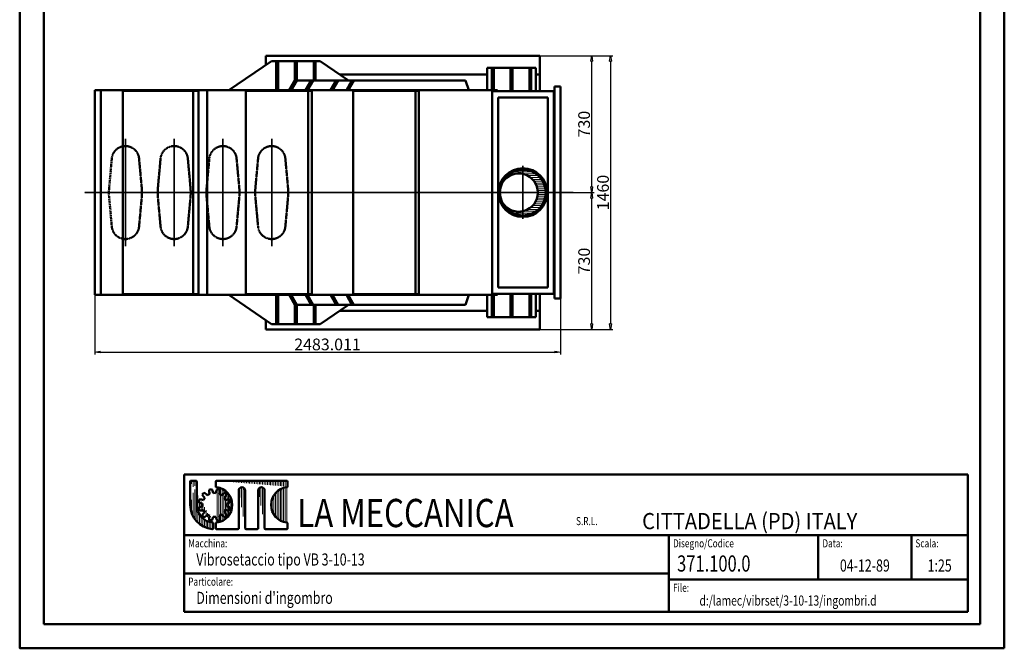
# Model space of a CAD drawing. Units: millimetres. Extents: x 0 to 5250, y 0 to 7425.
# Drawn here: x 0 to 5250, y 0 to 3353 of the extents above; entities that cross this region are included whole.
import ezdxf
from ezdxf.enums import TextEntityAlignment as Align

# ---------------------------------------------------------------- set-up
doc = ezdxf.new("R2010")
doc.units = ezdxf.units.MM
for name, pattern in [('AM_ISO02W050x2', [3.75, 3, -0.75]), ('AM_ISO08W050', [18, 12, -1.5, 3, -1.5]), ('HIDDEN', [9.524999856948853, 6.349999904632568, -3.174999952316284])]:
    doc.linetypes.add(name, pattern=pattern)
for name, color, linetype, lineweight in [('AM_0', 7, 'Continuous', 50), ('AM_1', 14, 'Continuous', 50), ('AM_5', 4, 'Continuous', 25), ('AM_6', 3, 'Continuous', 25), ('AM_7', 2, 'AM_ISO08W050', 35), ('AM_8', 253, 'Continuous', 0)]:
    doc.layers.add(name, color=color, linetype=linetype, lineweight=lineweight)
doc.styles.add('LAMECCANICA', font='ARIAL.TTF')
doc.dimstyles.new('LAMECCANICA$0', dxfattribs={"dimtxt": 3, "dimasz": 2, "dimexe": 1, "dimexo": 1, "dimgap": 1, "dimtad": 1, "dimdsep": 46, "dimtxsty": 'LAMECCANICA', "dimcen": 0, "dimclrd": 4, "dimclre": 4, "dimclrt": 3, "dimaunit": 1, "dimadec": 3, "dimazin": 2, "dimtp": 0.1, "dimtm": 0.1, "dimtfac": 0.71, "dimtmove": 0, "dimatfit": 3, "dimfxl": 0, "dimlwd": -1, "dimlwe": -1, "dimarcsym": 0})
pattern_1 = [(90, (-3797.256045113628, 6.881640283525618e-06), (-8.61643448, 5.275870205751106e-16), [])]

# ---------------------------------------------------------------- blocks, each defined once
blk = doc.blocks.new('BloccoConversioni')
blk.add_point((0, 0))
blk = doc.blocks.new('_ClosedBlank')
at = {"color": 0, "linetype": 'ByBlock', "lineweight": -2}
for p, q in [((-1, 0.1666666666666667), (0, 0)), ((-1, 0.1666666666666667), (-1, -0.1666666666666667)), ((0, 0), (-1, -0.1666666666666667))]:
    blk.add_line(p, q, dxfattribs=at)
blk = doc.blocks.new('*D44')
at = {"layer": 'AM_5', "color": 4, "linetype": 'Continuous'}
for p, q in [((399.8213829487509, 2430.254002015515), (399.8213829487508, 1567.73141777634)), ((2882.83212513625, 2430.254002015515), (2882.83212513625, 1567.73141777634)), ((429.8213829487508, 1580.23141777634), (2852.83212513625, 1580.23141777634))]:
    blk.add_line(p, q, dxfattribs=at)
at = {"layer": 'Defpoints', "color": 0, "linetype": 'Continuous'}
for p in [(399.8213829487509, 2430.754002034153), (2882.83212513625, 2430.754002034153), (2882.83212513625, 1580.23141777634)]:
    blk.add_point(p, dxfattribs=at)
at = {"layer": 'AM_5', "color": 4, "linetype": 'Continuous', "xscale": 30, "yscale": 30, "zscale": 30, "rotation": 180}
blk.add_blockref('_ClosedBlank', (399.8213829487508, 1580.23141777634), dxfattribs=at)
at = {"layer": 'AM_5', "color": 4, "linetype": 'Continuous', "xscale": 30, "yscale": 30, "zscale": 30}
blk.add_blockref('_ClosedBlank', (2882.83212513625, 1580.23141777634), dxfattribs=at)
at = {"layer": 'AM_5', "color": 3, "linetype": 'Continuous', "insert": (1641.3267540425, 1612.663546016449), "char_height": 62.5, "attachment_point": 5, "style": 'LAMECCANICA'}
blk.add_mtext('2483.011', dxfattribs=at)
blk = doc.blocks.new('*D46')
at = {"layer": 'AM_5', "color": 4, "linetype": 'Continuous'}
for p, q in [((2773.332125154888, 3160.754002034153), (3163.148929364767, 3160.754002034152)), ((3150.648929364767, 3130.754002034152), (3150.648929364767, 1730.754002034153)), ((2773.332125154888, 1700.754002034153), (3163.148929364767, 1700.754002034153))]:
    blk.add_line(p, q, dxfattribs=at)
at = {"layer": 'Defpoints', "color": 0, "linetype": 'Continuous'}
for p in [(2772.83212513625, 3160.754002034153), (2772.83212513625, 1700.754002034153), (3150.648929364767, 1700.754002034153)]:
    blk.add_point(p, dxfattribs=at)
at = {"layer": 'AM_5', "color": 4, "linetype": 'Continuous', "xscale": 30, "yscale": 30, "zscale": 30}
for p, rotation in [((3150.648929364767, 3160.754002034152), 90), ((3150.648929364767, 1700.754002034153), 270)]:
    blk.add_blockref('_ClosedBlank', p, dxfattribs=dict(at, rotation=rotation))
at = {"layer": 'AM_5', "color": 3, "linetype": 'Continuous', "insert": (3118.238117632161, 2430.754002034153), "char_height": 62.5, "attachment_point": 5, "rotation": 90, "style": 'LAMECCANICA'}
blk.add_mtext('1460', dxfattribs=at)
blk = doc.blocks.new('*D47')
at = {"layer": 'AM_5', "color": 4, "linetype": 'Continuous'}
for p, q in [((2773.332125154888, 3160.754002034153), (3062.479953534689, 3160.754002034153)), ((3049.979953534689, 2460.754002034153), (3049.979953534689, 3130.754002034153)), ((2952.359468904888, 2430.754002034153), (3062.479953534689, 2430.754002034153))]:
    blk.add_line(p, q, dxfattribs=at)
at = {"layer": 'Defpoints', "color": 0, "linetype": 'Continuous'}
for p in [(2772.83212513625, 3160.754002034153), (3049.979953534689, 3160.754002034153), (2951.85946888625, 2430.754002034153)]:
    blk.add_point(p, dxfattribs=at)
at = {"layer": 'AM_5', "color": 4, "linetype": 'Continuous', "xscale": 30, "yscale": 30, "zscale": 30}
for p, rotation in [((3049.979953534689, 3160.754002034153), 90), ((3049.979953534689, 2430.754002034153), 270)]:
    blk.add_blockref('_ClosedBlank', p, dxfattribs=dict(at, rotation=rotation))
at = {"layer": 'AM_5', "color": 3, "linetype": 'Continuous', "insert": (3017.547825294579, 2795.754002034153), "char_height": 62.5, "attachment_point": 5, "rotation": 90, "style": 'LAMECCANICA'}
blk.add_mtext('730', dxfattribs=at)
blk = doc.blocks.new('*D48')
at = {"layer": 'AM_5', "color": 4, "linetype": 'Continuous'}
for p, q in [((2952.359468904888, 2430.754002034153), (3062.479953534689, 2430.754002034153)), ((3049.979953534689, 1730.754002034153), (3049.979953534689, 2400.754002034153)), ((2773.332125154888, 1700.754002034153), (3062.479953534689, 1700.754002034153))]:
    blk.add_line(p, q, dxfattribs=at)
at = {"layer": 'Defpoints', "color": 0, "linetype": 'Continuous'}
for p in [(2951.85946888625, 2430.754002034153), (3049.979953534689, 2430.754002034153), (2772.83212513625, 1700.754002034153)]:
    blk.add_point(p, dxfattribs=at)
at = {"layer": 'AM_5', "color": 4, "linetype": 'Continuous', "xscale": 30, "yscale": 30, "zscale": 30}
for p, rotation in [((3049.979953534689, 2430.754002034153), 90), ((3049.979953534689, 1700.754002034153), 270)]:
    blk.add_blockref('_ClosedBlank', p, dxfattribs=dict(at, rotation=rotation))
at = {"layer": 'AM_5', "color": 3, "linetype": 'Continuous', "insert": (3017.547825294579, 2065.754002034153), "char_height": 62.5, "attachment_point": 5, "rotation": 90, "style": 'LAMECCANICA'}
blk.add_mtext('730', dxfattribs=at)

msp = doc.modelspace()

# ---------------------------------------------------------------- hatches: boundary and pattern name
at = {"layer": 'AM_8', "linetype": 'Continuous'}
h = msp.add_hatch(dxfattribs=at)
h.set_pattern_fill('ANSI31', color=254, scale=3.149606299212599, angle=315, style=0)
h.set_pattern_definition([(0, (-2705.899756699687, 551.3357237138401), (0, 10), [])])
edge = h.paths.add_edge_path()
edge.add_line((2574.51273466499, 2485.095172693882), (2573.785183452237, 2485.460167220198))
edge.add_line((2574.51273466499, 2376.412831374422), (2573.785183452237, 2376.047836848107))
edge.add_ellipse((2682.83212513625, 2430.754002034153), major_axis=(86.26702730475905, 86.26702730475904), ratio=1, start_angle=161.6417931701644, end_angle=468.3582068298355)
edge.add_ellipse((2660.83212513625, 2430.754002034153), major_axis=(72.12489168102789, 72.12489168102788), ratio=1, start_angle=167.1918954101595, end_angle=462.8081045898405)
h = msp.add_hatch(dxfattribs=at)
h.set_pattern_fill('ANSI31', color=4, scale=2.713837631496063, angle=45, style=0)
h.set_pattern_definition(pattern_1)
edge = h.paths.add_edge_path()
edge.add_line((1031.824655902313, 640.273251974912), (1031.824655902313, 666.254568033703))
edge.add_line((943.9370242063143, 764.7084086743107), (943.9370242063143, 889.6467082307419))
edge.add_line((913.7795037279158, 893.9549258743107), (939.6288069663124, 893.9549258743107))
edge.add_line((909.4712862863133, 764.7084086743107), (909.4712862863133, 889.6467086343112))
edge.add_ellipse((1038.717803486313, 764.7084086743107), major_axis=(-91.39108875686391, 91.39108875686392), ratio=0.9999999999999969, start_angle=44.99999999031669, end_angle=129.8562302756118)
edge.add_ellipse((1027.516438662313, 640.273251974912), major_axis=(3.046369625228908, 3.046369625228908), ratio=0.9999999999999011, start_angle=219.8562302755837, end_angle=314.9999999999972)
edge.add_ellipse((1027.516438662409, 666.254568437261), major_axis=(3.046369625228837, 3.046369625228837), ratio=0.9999999999999899, start_angle=314.9999999999997, end_angle=398.5092111807547)
edge.add_ellipse((1038.717803486313, 764.7084086743107), major_axis=(67.0201317550336, 67.02013175503359), ratio=0.9999999999999944, start_angle=134.9999999903164, end_angle=218.5092113034117)
edge.add_ellipse((939.6288069663124, 889.6467086343112), major_axis=(-3.046369625228953, 3.046369625228953), ratio=0.9999999999998953, start_angle=225.000000000003, end_angle=314.9999973140024)
edge.add_ellipse((913.7795035263133, 889.6467086343112), major_axis=(3.04636962522825, 3.04636962522825), ratio=0.9999999999999057, start_angle=44.99999999515645, end_angle=134.9999946231716)
h = msp.add_hatch(dxfattribs=at)
h.set_pattern_fill('ANSI31', color=4, scale=2.713837631496063, angle=45, style=0)
h.set_pattern_definition(pattern_1)
edge = h.paths.add_edge_path()
edge.add_line((1423.872424943915, 635.4618914743106), (1310.135489000777, 635.4618914743106))
edge.add_line((1428.180641982313, 639.7701087143112), (1428.180641982313, 666.2545688408419))
edge.add_line((1428.180641982313, 889.6467082307419), (1428.180641982313, 863.1622489113594))
edge.add_line((1049.919168108711, 893.9549258743107), (1423.872424742313, 893.9549258743107))
edge.add_line((1045.610951070314, 889.6467086343112), (1045.610951070314, 863.1622489109851))
edge.add_line((1045.610951070314, 639.7701091178802), (1045.610951070314, 666.2545684372691))
edge.add_line((1049.919168310314, 635.4618914743106), (1163.656103244711, 635.4618914743106))
edge.add_line((1167.964320686313, 842.2563189943112), (1167.964320686313, 639.7701087143112))
edge.add_line((1202.430058606314, 842.2563189943112), (1202.430058606314, 639.7701087139468))
edge.add_line((1206.738275846313, 635.4618914743106), (1267.053317004711, 635.4618914743106))
edge.add_line((1271.361534446313, 842.2563189943112), (1271.361534446313, 639.7701087143112))
edge.add_line((1305.827272366312, 842.2563189943112), (1305.827272366312, 639.7701087139468))
edge.add_ellipse((1423.872424742313, 639.7701087143112), major_axis=(-3.04636962522883, 3.04636962522883), ratio=0.9999999999999926, start_angle=135.000000004846, end_angle=225.0000107391259)
edge.add_ellipse((1423.872424742348, 666.2545684372691), major_axis=(3.046369625228169, 3.046369625228168), ratio=0.9999999999999596, start_angle=314.9999999999988, end_angle=398.5092142726783)
edge.add_ellipse((1435.073789566312, 764.7084086743107), major_axis=(67.02013175503352, 67.02013175503349), ratio=0.9999999999999978, start_angle=51.49079118892251, end_angle=218.5092113033764)
edge.add_ellipse((1423.872424742401, 863.1622489113593), major_axis=(-3.046369625228959, 3.04636962522896), ratio=0.9999999999998999, start_angle=141.4907887062733, end_angle=225.0000053476403)
edge.add_ellipse((1423.872424742313, 889.6467086343112), major_axis=(-3.046369625229036, 3.046369625229036), ratio=0.9999999999998503, start_angle=225.0000000000043, end_angle=314.9999919613838)
edge.add_ellipse((1049.919168310314, 889.6467086343112), major_axis=(-3.046369625228829, 3.04636962522883), ratio=0.9999999999999928, start_angle=-45.00000000484646, end_angle=45.00001074880861)
edge.add_ellipse((1049.919168310225, 863.1622489113593), major_axis=(-3.046369625229016, 3.046369625229016), ratio=0.9999999999998639, start_angle=44.99999999032116, end_angle=128.5092114033854)
edge.add_ellipse((1038.717803486313, 764.7084086743107), major_axis=(-67.02013175503346, 67.02013175503346), ratio=0.9999999999999994, start_angle=141.490788706328, end_angle=308.5092112937238)
edge.add_ellipse((1049.919168310279, 666.2545684372691), major_axis=(-3.046369625228918, 3.046369625228918), ratio=0.9999999999999013, start_angle=-38.50921130337668, end_angle=44.99999462312827)
edge.add_ellipse((1049.919168310314, 639.7701087143112), major_axis=(-3.046369625228953, 3.046369625228953), ratio=0.9999999999998953, start_angle=44.99999999032028, end_angle=134.9999973236949)
edge.add_ellipse((1163.656103446313, 639.7701087143112), major_axis=(3.046369625228951, 3.046369625228951), ratio=0.9999999999998955, start_angle=225.0000000048492, end_angle=315.00000000484)
edge.add_ellipse((1185.197189646313, 842.2563189943112), major_axis=(12.18547850091609, 12.18547850091609), ratio=0.9999999999999631, start_angle=314.9999999999989, end_angle=494.9999999999989)
edge.add_ellipse((1206.738275846313, 639.7701087143112), major_axis=(-3.046369625228953, 3.046369625228953), ratio=0.9999999999998953, start_angle=44.99999999032028, end_angle=134.9999973236949)
edge.add_ellipse((1267.053317206314, 639.7701087143112), major_axis=(-3.046369625228327, 3.046369625228327), ratio=0.9999999999998508, start_angle=135.000000004842, end_angle=225.0000000048473)
edge.add_ellipse((1288.594403406314, 842.2563189943112), major_axis=(12.18547850091521, 12.1854785009152), ratio=0.9999999999999993, start_angle=315.0000053719835, end_angle=495.0000053719834)
edge.add_ellipse((1310.135489606314, 639.7701087143112), major_axis=(-3.046369625228323, 3.046369625228323), ratio=0.9999999999998631, start_angle=44.99999999032119, end_angle=134.9999919517047)

# ---------------------------------------------------------------- linework, layer by layer
at = {"layer": 'AM_0', "color": 7, "linetype": 'Continuous'}
for p, q in [((2772.83212513625, 3160.754002034153), (1312.83212513625, 3160.754002034153)), ((1312.83212513625, 3160.754002034153), (1312.83212513625, 3111.289646565403)), ((2772.83212513625, 2970.754002034153), (2772.83212513625, 3160.754002034153)), ((1342.83212513625, 3131.754002034153), (1115.60946888625, 2976.754002034153)), ((1602.83212513625, 3131.754002034153), (1342.83212513625, 3131.754002034153)), ((1367.83212513625, 3131.754002034153), (1367.83212513625, 2976.754002034153)), ((1377.83212513625, 3131.754002034153), (1377.83212513625, 2976.754002034153)), ((1467.83212513625, 3131.754002034153), (1467.83212513625, 3028.754002034153)), ((1477.83212513625, 3131.754002034153), (1477.83212513625, 3028.754002034153)), ((1567.83212513625, 3131.754002034153), (1567.83212513625, 3028.754002034153)), ((1577.83212513625, 3131.754002034153), (1577.83212513625, 3028.754002034153)), ((1602.83212513625, 3131.754002034153), (1753.82821888625, 3028.754002034153)), ((2492.83212513625, 3060.754002034153), (1706.91806263625, 3060.754002034153)), ((2752.83212513625, 3095.754002034153), (2492.83212513625, 3095.754002034153)), ((2492.83212513625, 3095.754002034153), (2492.83212513625, 2976.754002034153)), ((2517.83212513625, 3095.754002034153), (2517.83212513625, 2976.754002034153)), ((2527.83212513625, 3095.754002034153), (2527.83212513625, 2976.754002034153)), ((2617.83212513625, 3095.754002034153), (2617.83212513625, 2970.754002034153)), ((2627.83212513625, 3095.754002034153), (2627.83212513625, 2970.754002034153)), ((2717.83212513625, 3095.754002034153), (2717.83212513625, 2970.754002034153)), ((2727.83212513625, 3095.754002034153), (2727.83212513625, 2970.754002034153)), ((2752.83212513625, 3095.754002034153), (2752.83212513625, 2970.754002034153)), ((2772.83212513625, 3060.754002034153), (2752.83212513625, 3060.754002034153)), ((1466.63290638625, 3028.754002034153), (1436.76571888625, 2976.754002034153)), ((1477.01181263625, 3028.754002034153), (1447.14462513625, 2976.754002034153)), ((2376.67978138625, 3028.754002034153), (1466.63290638625, 3028.754002034153)), ((1554.18368763625, 3028.754002034153), (1524.31650013625, 2976.754002034153)), ((1564.56259388625, 3028.754002034153), (1534.69540638625, 2976.754002034153)), ((1687.81650013625, 3028.754002034153), (1657.94931263625, 2976.754002034153)), ((1698.19540638625, 3028.754002034153), (1668.32821888625, 2976.754002034153)), ((1771.68368763625, 3028.754002034153), (1741.81650013625, 2976.754002034153)), ((1782.06259388625, 3028.754002034153), (1752.19540638625, 2976.754002034153)), ((2376.67978138625, 3028.754002034153), (2394.78525013625, 2976.754002034153)), ((2882.83212513625, 2995.754002034153), (2851.83212513625, 2995.754002034153)), ((2851.83212513625, 2995.754002034153), (2851.83212513625, 2430.754002034153)), ((2882.83212513625, 2995.754002034153), (2882.83212513625, 2430.754002034153)), ((2547.01181263625, 2976.754002034153), (399.8213829487509, 2976.754002034153)), ((399.8213829487509, 2976.754002034153), (399.8213829487509, 2430.754002034153)), ((432.7315391987509, 2976.754002034153), (432.7315391987509, 2430.754002034153)), ((549.6158165425009, 2972.754002034153), (549.6158165425009, 1888.754002034153)), ((954.0040001362504, 2972.754002034153), (549.6158165425009, 2972.754002034153)), ((925.6563438862504, 2972.754002034153), (925.6563438862504, 2430.754002034153)), ((954.0040001362504, 2972.754002034153), (954.0040001362504, 2430.754002034153)), ((999.3711876362504, 2976.754002034153), (999.3711876362504, 2430.754002034153)), ((1556.91806263625, 2972.754002034153), (1206.26962513625, 2972.754002034153)), ((1206.26962513625, 2972.754002034153), (1206.26962513625, 2430.754002034153)), ((1538.82431263625, 2972.754002034153), (1538.82431263625, 2430.754002034153)), ((1556.91806263625, 2972.754002034153), (1556.91806263625, 2430.754002034153)), ((2128.49618763625, 2972.754002034153), (1777.84775013625, 2972.754002034153)), ((1777.84775013625, 2972.754002034153), (1777.84775013625, 2430.754002034153)), ((2110.39853138625, 2972.754002034153), (2110.39853138625, 2430.754002034153)), ((2128.49618763625, 2972.754002034153), (2128.49618763625, 2430.754002034153)), ((2518.83212513625, 2970.754002034153), (2518.83212513625, 1890.754002034153)), ((2848.83212513625, 2970.754002034153), (2518.83212513625, 2970.754002034153)), ((2547.01181263625, 2976.754002034153), (2547.01181263625, 2970.754002034153)), ((2848.83212513625, 2970.754002034153), (2848.83212513625, 2430.754002034153)), ((2851.83212513625, 2945.754002034153), (2848.83212513625, 2945.754002034153)), ((2815.83212513625, 2937.754002034153), (2551.83212513625, 2937.754002034153)), ((2551.83212513625, 2937.754002034153), (2551.83212513625, 1923.754002034153)), ((2815.83212513625, 2937.754002034153), (2815.83212513625, 1923.754002034153)), ((399.8213829487509, 1884.754002034153), (399.8213829487509, 2430.754002034153)), ((432.7315391987509, 1884.754002034153), (432.7315391987509, 2430.754002034153)), ((925.6563438862504, 1888.754002034153), (925.6563438862504, 2430.754002034153)), ((954.0040001362504, 1888.754002034153), (954.0040001362504, 2430.754002034153)), ((999.3711876362504, 1884.754002034153), (999.3711876362504, 2430.754002034153)), ((1206.26962513625, 1888.754002034153), (1206.26962513625, 2430.754002034153)), ((1538.82431263625, 1888.754002034153), (1538.82431263625, 2430.754002034153)), ((1556.91806263625, 1888.754002034153), (1556.91806263625, 2430.754002034153)), ((1777.84775013625, 1888.754002034153), (1777.84775013625, 2430.754002034153)), ((2110.39853138625, 1888.754002034153), (2110.39853138625, 2430.754002034153)), ((2128.49618763625, 1888.754002034153), (2128.49618763625, 2430.754002034153)), ((2848.83212513625, 2430.754002034153), (2848.83212513625, 1890.754002034153)), ((2851.83212513625, 1865.754002034153), (2851.83212513625, 2430.754002034153)), ((2882.83212513625, 1865.754002034153), (2882.83212513625, 2430.754002034153)), ((2848.83212513625, 1890.754002034153), (2518.83212513625, 1890.754002034153)), ((2547.01181263625, 1884.754002034153), (2547.01181263625, 1890.754002034153)), ((2815.83212513625, 1923.754002034153), (2551.83212513625, 1923.754002034153)), ((2617.83212513625, 1765.754002034153), (2617.83212513625, 1890.754002034153)), ((2627.83212513625, 1765.754002034153), (2627.83212513625, 1890.754002034153)), ((2717.83212513625, 1765.754002034153), (2717.83212513625, 1890.754002034153)), ((2727.83212513625, 1765.754002034153), (2727.83212513625, 1890.754002034153)), ((2752.83212513625, 1765.754002034153), (2752.83212513625, 1890.754002034153)), ((2772.83212513625, 1890.754002034153), (2772.83212513625, 1700.754002034153)), ((2851.83212513625, 1915.754002034153), (2848.83212513625, 1915.754002034153)), ((2547.01181263625, 1884.754002034153), (399.8213829487509, 1884.754002034153)), ((954.0040001362504, 1888.754002034153), (549.6158165425009, 1888.754002034153)), ((1342.83212513625, 1729.754002034153), (1115.60946888625, 1884.754002034153)), ((1556.91806263625, 1888.754002034153), (1206.26962513625, 1888.754002034153)), ((1367.83212513625, 1729.754002034153), (1367.83212513625, 1884.754002034153)), ((1377.83212513625, 1729.754002034153), (1377.83212513625, 1884.754002034153)), ((1466.63290638625, 1832.754002034153), (1436.76571888625, 1884.754002034153)), ((1477.01181263625, 1832.754002034153), (1447.14462513625, 1884.754002034153)), ((1554.18368763625, 1832.754002034153), (1524.31650013625, 1884.754002034153)), ((1564.56259388625, 1832.754002034153), (1534.69540638625, 1884.754002034153)), ((1687.81650013625, 1832.754002034153), (1657.94931263625, 1884.754002034153)), ((1698.19540638625, 1832.754002034153), (1668.32821888625, 1884.754002034153)), ((1771.68368763625, 1832.754002034153), (1741.81650013625, 1884.754002034153)), ((1782.06259388625, 1832.754002034153), (1752.19540638625, 1884.754002034153)), ((2128.49618763625, 1888.754002034153), (1777.84775013625, 1888.754002034153)), ((2376.67978138625, 1832.754002034153), (2394.78525013625, 1884.754002034153)), ((2492.83212513625, 1765.754002034153), (2492.83212513625, 1884.754002034153)), ((2517.83212513625, 1765.754002034153), (2517.83212513625, 1884.754002034153)), ((2527.83212513625, 1765.754002034153), (2527.83212513625, 1884.754002034153)), ((2882.83212513625, 1865.754002034153), (2851.83212513625, 1865.754002034153)), ((2376.67978138625, 1832.754002034153), (1466.63290638625, 1832.754002034153)), ((1467.83212513625, 1729.754002034153), (1467.83212513625, 1832.754002034153)), ((1477.83212513625, 1729.754002034153), (1477.83212513625, 1832.754002034153)), ((1567.83212513625, 1729.754002034153), (1567.83212513625, 1832.754002034153)), ((1577.83212513625, 1729.754002034153), (1577.83212513625, 1832.754002034153)), ((1602.83212513625, 1729.754002034153), (1753.82821888625, 1832.754002034153)), ((2492.83212513625, 1800.754002034153), (1706.91806263625, 1800.754002034153)), ((2772.83212513625, 1800.754002034153), (2752.83212513625, 1800.754002034153)), ((1312.83212513625, 1700.754002034153), (1312.83212513625, 1750.218357502903)), ((2752.83212513625, 1765.754002034153), (2492.83212513625, 1765.754002034153)), ((2772.83212513625, 1700.754002034153), (1312.83212513625, 1700.754002034153)), ((1602.83212513625, 1729.754002034153), (1342.83212513625, 1729.754002034153)), ((877.1596602863699, 926.2665551743107), (5056.130383086372, 926.2666373470333)), ((877.1596602863699, 193.8697832788824), (877.1596602863699, 926.2665551743114)), ((5056.130383086372, 193.8697826816408), (5056.130383086372, 926.266637347034)), ((877.1596602863699, 603.150256724795), (5056.130383086372, 603.1503387198717)), ((3462.09000428637, 193.8697829094542), (3462.09000428637, 603.1503074433992)), ((4258.347367834258, 366.1984727265075), (4258.347367849486, 603.1503387550325)), ((4754.555176307112, 366.1984727054153), (4754.55517632234, 603.1503387333156)), ((877.1596603667538, 398.5100199975146), (3462.09000428637, 398.5100196367316)), ((3462.09000428637, 366.1984727803421), (5056.130383147723, 366.198472712581)), ((877.1596602863699, 193.8697832788824), (5056.130383086372, 193.8697826816403))]:
    msp.add_line(p, q, dxfattribs=at)
for centre, radius in [((2682.832043105002, 2430.753832893527), 130), ((2682.83212513625, 2430.754002034153), 122)]:
    msp.add_circle(centre, radius, dxfattribs=at)
at = {"layer": 'AM_1', "color": 2, "linetype": 'Continuous'}
for p, q in [((-1.08609515336866e-05, 7425.00000688164), (-1.08609515336866e-05, 6.881640283525618e-06)), ((5250.000158886373, 6.733662349489578e-06), (5250.000158886373, 7425.000006733662)), ((2574.51273466499, 2485.095172693882), (2573.785183452237, 2485.460167220198)), ((2574.51273466499, 2376.412831374422), (2573.785183452237, 2376.047836848107)), ((-1.099369201112802e-05, 6.733662349489578e-06), (5250.000158886373, 6.733662349489578e-06))]:
    msp.add_line(p, q, dxfattribs=at)
at = {"layer": 'AM_1', "color": 1, "linetype": 'Continuous'}
for p, q in [((129.2465063390485, 7295.75348968164), (129.2465063390485, 129.2465240816403)), ((5120.753641686373, 129.2465239336623), (5120.753641686373, 7295.753489533662)), ((129.246506206308, 129.2465239336623), (5120.753641686373, 129.2465239336623))]:
    msp.add_line(p, q, dxfattribs=at)
at = {"layer": 'AM_1', "color": 2, "linetype": 'HIDDEN'}
for p, q in [((491.1329063862509, 2612.371677815403), (477.0586876362509, 2457.769138752903)), ((491.1329063862509, 2249.136326252903), (477.0586876362509, 2403.738865315403))]:
    msp.add_line(p, q, dxfattribs=at)
at = {"layer": 'AM_1', "color": 2, "linetype": 'AM_ISO02W050x2'}
for p, q in [((636.5313438862509, 2612.371677815403), (650.6055626362509, 2457.769138752903)), ((751.1329063862504, 2612.371677815403), (737.0586876362504, 2457.769138752903)), ((896.5313438862504, 2612.371677815403), (910.6055626362504, 2457.769138752903)), ((1011.13290638625, 2612.371677815403), (997.0586876362504, 2457.769138752903)), ((1156.53134388625, 2612.371677815403), (1170.60556263625, 2457.769138752903)), ((1271.13290638625, 2612.371677815403), (1257.05868763625, 2457.769138752903)), ((1416.53134388625, 2612.371677815403), (1430.60556263625, 2457.769138752903)), ((636.5313438862509, 2249.136326252903), (650.6055626362509, 2403.738865315403)), ((751.1329063862504, 2249.136326252903), (737.0586876362504, 2403.738865315403)), ((896.5313438862504, 2249.136326252903), (910.6055626362504, 2403.738865315403)), ((1011.13290638625, 2249.136326252903), (997.0586876362504, 2403.738865315403)), ((1156.53134388625, 2249.136326252903), (1170.60556263625, 2403.738865315403)), ((1271.13290638625, 2249.136326252903), (1257.05868763625, 2403.738865315403)), ((1416.53134388625, 2249.136326252903), (1430.60556263625, 2403.738865315403))]:
    msp.add_line(p, q, dxfattribs=at)
at = {"layer": 'AM_1', "color": 4, "linetype": 'Continuous'}
for p, q in [((913.7795037279158, 893.9549258743107), (939.6288071679157, 893.9549258743107)), ((1049.919168108711, 893.9549258743107), (1423.872424742313, 893.9549258743107)), ((909.4712862863133, 764.7084086743107), (909.4712862863133, 889.64670903788)), ((943.9370242063143, 764.7084086743107), (943.9370242063143, 889.6467082307419)), ((1045.610951070314, 889.6467082307419), (1045.610951070314, 863.1622489109851)), ((1167.964320686313, 842.2563189943112), (1167.964320686313, 639.7701087146755)), ((1202.430058606314, 842.2563189943112), (1202.430058606314, 639.7701087139467)), ((1271.361534446313, 842.2563189943112), (1271.361534446313, 639.7701087146755)), ((1305.827272366312, 842.2563189943112), (1305.827272366312, 639.7701087139467)), ((1428.180641982313, 889.6467082307419), (1428.180641982313, 863.1622489109851)), ((1031.824655902313, 640.2732515706574), (1031.824655902313, 666.254568033703)), ((1045.610951070314, 639.7701091178802), (1045.610951070314, 666.2545688408419)), ((1049.919168108711, 635.4618914743106), (1163.656103244711, 635.4618914743106)), ((1206.738275644711, 635.4618914743106), (1267.053317004711, 635.4618914743106)), ((1423.872424943915, 635.4618914743106), (1310.135489000777, 635.4618914743106)), ((1428.180641982313, 639.7701091178802), (1428.180641982313, 666.2545688408419))]:
    msp.add_line(p, q, dxfattribs=at)
at = {"layer": 'AM_1', "color": 2, "linetype": 'AM_ISO02W050x2'}
for centre, radius, start, end in [((563.8321251362509, 2605.754002034153), 73, 5.201293945314388, 174.7985839843746), ((823.8321251362504, 2605.754002034153), 73, 5.201293945314388, 174.7985839843746), ((1083.83212513625, 2605.754002034153), 73, 5.201293945314388, 174.7985839843746), ((1343.83212513625, 2605.754002034153), 73, 5.201293945314388, 174.7985839843746), ((353.8321251362509, 2430.754002034153), 298, 0, 5.201324462886729), ((353.8321251362509, 2430.754002034153), 298, 354.7987060546856, 0), ((1033.83212513625, 2430.754002034153), 298, 174.7985839843746, 180), ((1033.83212513625, 2430.754002034153), 298, 180, 185.201354980467), ((613.8321251362509, 2430.754002034153), 298, 0, 5.201324462886729), ((613.8321251362509, 2430.754002034153), 298, 354.7987060546856, 0), ((1293.83212513625, 2430.754002034153), 298, 174.7985839843746, 180), ((1293.83212513625, 2430.754002034153), 298, 180, 185.201354980467), ((873.8321251362504, 2430.754002034153), 298, 0, 5.201324462886729), ((873.8321251362504, 2430.754002034153), 298, 354.7987060546856, 0), ((1553.83212513625, 2430.754002034153), 298, 174.7985839843746, 180), ((1553.83212513625, 2430.754002034153), 298, 180, 185.201354980467), ((1133.83212513625, 2430.754002034153), 298, 0, 5.201324462886729), ((1133.83212513625, 2430.754002034153), 298, 354.7987060546856, 0), ((563.8321251362509, 2255.754002034153), 73, 185.2014160156254, 354.7988281249989), ((823.8321251362504, 2255.754002034153), 73, 185.2014160156254, 354.7988281249989), ((1083.83212513625, 2255.754002034153), 73, 185.2014160156254, 354.7988281249989), ((1343.83212513625, 2255.754002034153), 73, 185.2014160156254, 354.7988281249989)]:
    msp.add_arc(centre, radius, start, end, dxfattribs=at)
at = {"layer": 'AM_1', "color": 2, "linetype": 'Continuous'}
for centre, radius, start, end in [((2660.83212513625, 2430.754002034153), 102, 212.1918954101514, 147.8081045898415), ((1043.701473823657, 839.7306681132355), 34.19548110912407, 169.4787338943029, 208.6634991463623), ((1038.717803486313, 764.7084086743107), 86.16434480000001, 100.5884076901042, 109.4115922986273), ((996.8906886506302, 827.1877560290588), 34.19548110912309, 1.336500861699885, 40.52126609443008), ((1080.544918322001, 827.1877560290548), 34.19548110912211, 139.4787338959216, 178.6634991286182), ((1038.717803486313, 764.7084086743107), 86.16434480000001, 70.58840769164922, 79.4115923002477), ((1033.734133148976, 839.7306681132355), 34.19548110912309, 331.3365008633254, 10.52126609598062), ((1038.717803486313, 764.7084086743107), 86.16434480000001, 160.5884076867955, 169.4115922953957), ((963.6955440473869, 759.7247383369759), 34.19548110912309, 61.33650085849303, 100.52126609111), ((1038.717803486313, 764.7084086743107), 86.16434480000001, 130.5884076884395, 139.4115922970531), ((1005.522658883077, 832.1714263664), 34.19548110912407, 199.4787339121183, 238.6634991447996), ((1038.717803486313, 764.7084086743107), 63.73659732415063, 143.1146479547815, 156.8853520290772), ((971.2547857942293, 797.9035532775539), 34.19548110912211, 31.336500860096, 70.52126609276795), ((1038.717803486313, 764.7084086743107), 63.73659732415063, 113.114647956346, 126.885352030743), ((1038.717803486313, 764.7084086743107), 63.73659732415063, 83.1146479579548, 96.88535203241356), ((1038.717803486313, 764.7084086743107), 63.73659732415063, 53.1146479596113, 66.88535203393612), ((1106.180821178399, 797.9035532775473), 34.19548110912211, 109.4787338975864, 148.6634991302719), ((1071.912948089554, 832.1714263663952), 34.19548110912407, 301.3365008649623, 340.521266097647), ((1038.717803486313, 764.7084086743107), 63.73659732415063, 23.11464796119112, 36.88535203561668), ((1038.717803486313, 764.7084086743107), 86.16434480000001, 40.58840769331435, 49.41159230189283), ((1113.740062925236, 759.7247383369685), 34.19548110912309, 79.47873389913815, 118.6634991318277), ((1038.717803486313, 764.7084086743107), 86.16434480000001, 10.58840769490384, 19.41159230347286), ((976.2384561315705, 806.5355235100021), 34.19548110912211, 229.4787339104408, 268.6634991431334), ((976.2384561315636, 722.881293838631), 34.19548110912309, 91.33650085684059, 130.521266089527), ((1038.717803486313, 764.7084086743107), 86.16434480000001, 190.5884077045683, 199.4115923131924), ((963.6955440473879, 769.6920790116573), 34.19548110912407, 259.4787339088899, 298.6634991415644), ((1038.717803486313, 764.7084086743107), 63.73659732415063, 173.1146479531072, 186.8853520468561), ((1038.717803486313, 764.7084086743107), 63.73659732415063, 203.1146479709102, 216.885352045292), ((1038.717803486313, 764.7084086743107), 63.73659732415063, 323.114647964405, 336.8853520387616), ((1113.740062925237, 769.6920790116494), 34.19548110912309, 241.336500868176, 280.521266100809), ((1101.197150841059, 806.5355235099947), 34.19548110912309, 271.3365008665617, 310.5212660992299), ((1038.717803486313, 764.7084086743107), 63.73659732415063, 353.11464796287, 6.885352037191456), ((1101.197150841056, 722.8812938386249), 34.19548110912407, 49.47873390083709, 88.66349913351642), ((1038.717803486313, 764.7084086743107), 86.16434480000001, 340.5884076964752, 349.4115923051463), ((1005.522658883067, 697.2453909822291), 34.19548110912407, 121.3365008552369, 160.5212660879533), ((1038.717803486313, 764.7084086743107), 86.16434480000001, 220.5884077029953, 229.4115923115044), ((971.2547857942244, 731.5132640710797), 34.19548110912309, 289.478733907178, 328.6634991398709), ((1038.717803486313, 764.7084086743107), 63.73659732415063, 233.1146479692209, 246.8853520435986), ((1043.701473823646, 689.6861492353864), 34.19548110912309, 151.3365008536433, 190.5212661056603), ((1038.717803486313, 764.7084086743107), 86.16434480000001, 250.5884077013189, 259.4115923098961), ((996.8906886506282, 702.2290613195663), 34.19548110912309, 319.4787339055706, 358.6634991382595), ((1038.717803486313, 764.7084086743107), 63.73659732415063, 263.1146479676125, 276.8853520420717), ((1080.544918321998, 702.2290613195663), 34.19548110912309, 181.3365008713909, 220.5212661041228), ((1038.717803486313, 764.7084086743107), 86.16434480000001, 280.5884076997792, 289.4115923083518), ((1038.717803486313, 764.7084086743107), 63.73659732415063, 293.1146479660657, 306.8853520403879), ((1033.734133148972, 689.6861492353877), 34.19548110912309, 349.4787339040375, 28.66349913673126), ((1106.180821178397, 731.5132640710718), 34.19548110912309, 211.336500869798, 250.5212661024392), ((1071.91294808955, 697.2453909822259), 34.19548110912211, 19.47873390235946, 58.66349913503985), ((1038.717803486313, 764.7084086743107), 86.16434480000001, 310.5884076981064, 319.4115923066899)]:
    msp.add_arc(centre, radius, start, end, dxfattribs=at)
at = {"layer": 'AM_1', "color": 2, "linetype": 'HIDDEN'}
for start, end in [(174.7985839843746, 180), (180, 185.201354980467)]:
    msp.add_arc((773.8321251362504, 2430.754002034153), 298, start, end, dxfattribs=at)
at = {"layer": 'AM_1', "color": 4, "linetype": 'Continuous'}
for centre, radius, start, end in [((913.7795035263133, 889.6467086343112), 4.308217239999021, 89.9999973140054, 179.9999946231736), ((939.6288069663124, 889.6467086343112), 4.30821724, 359.999994632857, 89.9999973140054), ((1049.919168310314, 889.6467086343112), 4.30821724, 90.00001071492699, 180.0000107488091), ((1423.872424742313, 889.6467086343112), 4.30821724, 359.9999946134917, 89.99999196140116), ((1049.919168310225, 863.1622489113593), 4.30821724, 180.0000000146632, 263.5092114033763), ((1038.717803486313, 764.7084086743107), 94.78077928, 276.4907887063157, 83.50921129368434), ((1185.197189646313, 842.2563189943112), 17.23286896000098, 0, 179.9999999903166), ((1288.594403406314, 842.2563189943112), 17.23286896, 5.371983522473314e-06, 179.9999999903166), ((1435.073789566312, 764.7084086743107), 94.78077928, 96.49079118891774, 263.5092195356864), ((1423.872424742401, 863.1622489113593), 4.30821724, 276.4907964511785, 5.347637470498828e-06), ((1038.717803486313, 764.7084086743107), 129.2465172, 179.9999999903166, 264.8562302756072), ((1038.717803486313, 764.7084086743107), 94.78077928, 179.9999999903166, 263.5092113033608), ((1027.516438662313, 640.273251974912), 4.30821724, 264.85623042998, 359.9999946237345), ((1027.516438662409, 666.254568437261), 4.30821724, 359.9999946330134, 83.50921118076734), ((1049.919168310279, 666.2545684372691), 4.30821724, 96.49078859733191, 179.9999946231248), ((1049.919168310314, 639.7701087143112), 4.30821724, 179.9999946231736, 269.9999973236979), ((1163.656103446313, 639.7701087143112), 4.30821724, 269.9999973236979, 4.842992446566327e-09), ((1206.738275846313, 639.7701087143112), 4.30821724, 180.0000000145264, 269.9999973236979), ((1267.053317206314, 639.7701087143112), 4.308217239999021, 269.9999973236979, 4.842992446566327e-09), ((1310.135489606314, 639.7701087143112), 4.308217239999021, 180.0000000145264, 269.9999919517086), ((1423.872424742313, 639.7701087143112), 4.30821724, 270.0000107245934, 1.073912568094381e-05), ((1423.872424742348, 666.2545684372691), 4.308217239999021, 1.073917453426372e-05, 83.50921427269162)]:
    msp.add_arc(centre, radius, start, end, dxfattribs=at)
at = {"layer": 'AM_7', "color": 2, "linetype": 'AM_ISO08W050'}
for p, q in [((563.8321251362509, 2716.942966877903), (563.8321251362509, 2430.754002034153)), ((823.8321251362504, 2716.942966877903), (823.8321251362504, 2430.754002034153)), ((1083.83212513625, 2716.942966877903), (1083.83212513625, 2430.754002034153)), ((1343.83212513625, 2716.942966877903), (1343.83212513625, 2430.754002034153)), ((2682.83212513625, 2572.934008674777), (2682.83212513625, 2290.521411018527)), ((2951.85946888625, 2430.754002034153), (345.0337852925009, 2430.754002034153)), ((563.8321251362509, 2144.565037190403), (563.8321251362509, 2430.754002034153)), ((823.8321251362504, 2144.565037190403), (823.8321251362504, 2430.754002034153)), ((1083.83212513625, 2144.565037190403), (1083.83212513625, 2430.754002034153)), ((1343.83212513625, 2144.565037190403), (1343.83212513625, 2430.754002034153))]:
    msp.add_line(p, q, dxfattribs=at)

# ---------------------------------------------------------------- block references
at = {"xscale": 1.07705431, "yscale": 1.07705431, "zscale": 1.07705431}
msp.add_blockref('BloccoConversioni', (-1.086095173648928e-05, 6.881640283525618e-06), dxfattribs=at)

# ---------------------------------------------------------------- texts
at = {"layer": 'AM_6', "color": 4, "linetype": 'Continuous', "style": 'LAMECCANICA'}
for s, height, width, p in [('LA MECCANICA', 150.7876034, 0.8100000000004002, (1480.31007388637, 646.2324289271633)), ('S.R.L.', 43.0821724, 0.75, (2966.342626067107, 657.0030541998859)), ('CITTADELLA (PD) ITALY', 86.16434480000001, 0.9099999999998545, (3318.878479394295, 635.4619679998859)), ('Macchina:', 43.08217239999994, 0.7500000000000011, (898.7007464863699, 538.5269979271633)), ('Disegno/Codice', 43.08217239999994, 0.7500000000000011, (3483.63109048637, 538.5270800998865)), ('Data:', 43.08217239999994, 0.7500000000000011, (4279.888454000826, 538.5270801537848)), ('Scala:', 43.08217239999994, 0.7500000000000011, (4776.096262486371, 538.5270801326924)), ('Particolare:', 43.0821724, 0.75, (898.7007464863699, 333.8867611998858)), ('File:', 43.0821724, 0.75, (3483.63109048637, 301.575213974068))]:
    msp.add_text(s, height=height, dxfattribs=dict(at, width=width)).set_placement(p)
at = {"layer": 'AM_6', "color": 3, "linetype": 'Continuous', "style": 'LAMECCANICA', "width": 0.75}
for s, height, p in [('Vibrosetaccio tipo VB 3-10-13', 64.6232586, (941.7829188863699, 441.592192199886)), ('371.100.0', 86.16434480000001, (3505.17217668637, 409.2806450927548)), ("Dimensioni d'ingombro", 64.6232586, (941.7829188863699, 236.9519554726083)), ('d:/lamec/vibrset/3-10-13/ingombri.d', 53.8527155, (3624.69680620343, 227.8906049046832))]:
    msp.add_text(s, height=height, dxfattribs=at).set_placement(p)
for s, p in [('04-12-89', (4506.451272043598, 409.2806451223708)), ('1:25', (4905.342779686371, 409.2806451054153))]:
    msp.add_text(s, height=64.6232586, dxfattribs=at).set_placement(p, align=Align.CENTER)

# ---------------------------------------------------------------- dimensions: what is measured, and where the dimension line sits
at = {"layer": 'AM_5', "color": 4, "linetype": 'Continuous'}
for base, p1, p2, angle, picture, middle in [((3150.648929364767, 1700.754002034153), (2772.83212513625, 3160.754002034153), (2772.83212513625, 1700.754002034153), 270, '*D46', (3150.648929364766, 2430.754002034153)), ((3049.979953534689, 3160.754002034153), (2951.85946888625, 2430.754002034153), (2772.83212513625, 3160.754002034153), 90, '*D47', (3049.979953534688, 2795.754002034153)), ((3049.979953534689, 2430.754002034153), (2772.83212513625, 1700.754002034153), (2951.85946888625, 2430.754002034153), 90, '*D48', (3049.979953534688, 2065.754002034153))]:
    dim = msp.add_linear_dim(base=base, p1=p1, p2=p2, angle=angle, dimstyle='LAMECCANICA$0', override={"dimtxt": 62.5, "dimasz": 30, "dimexe": 12.5, "dimexo": 0.5000000186373654, "dimgap": 0.5, "dimdec": 3, "dimpost": '<>', "dimblk1": 'ClosedBlank', "dimblk2": 'ClosedBlank', "dimsah": 1, "dimtp": 0, "dimtm": 0, "dimtfac": 0.6, "dimtdec": 4, "dimtix": 1, "dimtofl": 0}, dxfattribs=at)
    dim.commit()
    dim.dimension.update_dxf_attribs({"geometry": picture, "text_midpoint": middle, "dimtype": 160})
dim = msp.add_linear_dim(base=(2882.83212513625, 1580.23141777634), p1=(399.8213829487509, 2430.754002034153), p2=(2882.83212513625, 2430.754002034153), dimstyle='LAMECCANICA$0', override={"dimtxt": 62.5, "dimasz": 30, "dimexe": 12.5, "dimexo": 0.5000000186373654, "dimgap": 0.5, "dimdec": 3, "dimpost": '<>', "dimblk1": 'ClosedBlank', "dimblk2": 'ClosedBlank', "dimsah": 1, "dimtp": 0, "dimtm": 0, "dimtfac": 0.6, "dimtdec": 4, "dimtix": 1, "dimtofl": 0}, dxfattribs=at)
dim.commit()
dim.dimension.update_dxf_attribs({"geometry": '*D44', "text_midpoint": (1641.3267540425, 1580.23141777634), "dimtype": 160})

doc.saveas('drawing.dxf')
